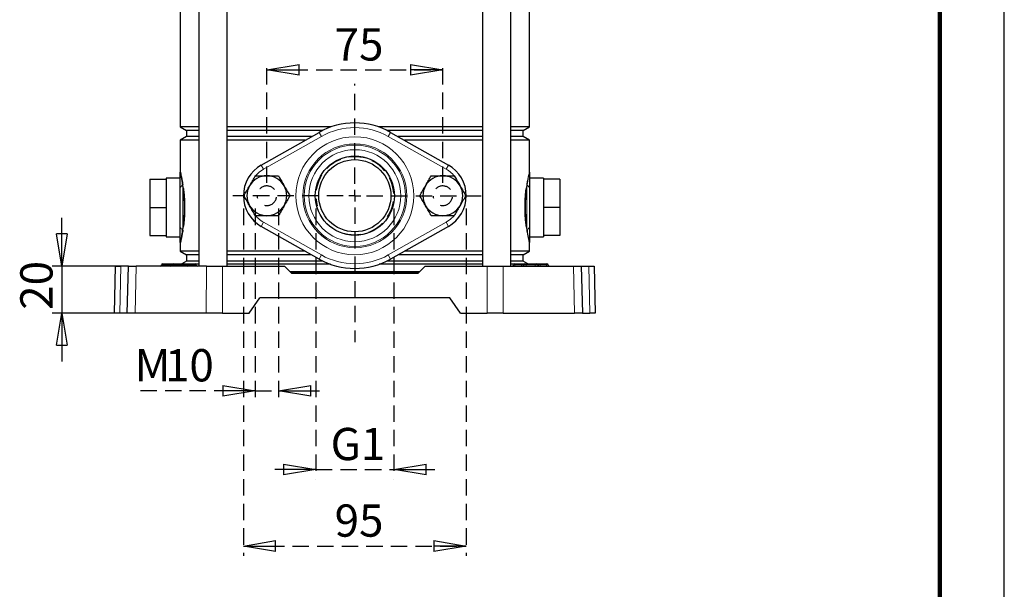
# Model space of a CAD drawing. Units: millimetres. Extents: x -4 to 213, y 0 to 297.
# Drawn here: x 134 to 210, y 107 to 152 of the extents above; entities that cross this region are included whole.
import ezdxf

# ---------------------------------------------------------------- set-up
doc = ezdxf.new("R2010")
doc.units = ezdxf.units.MM
doc.linetypes.add('HIDDEN', pattern=[1.905, 1.27, -0.635])
doc.layers.add('FORMAT', color=7, linetype='Continuous')
doc.layers.add('TRATTEGGIO', color=7, linetype='HIDDEN')
doc.styles.add('SLDTEXTSTYLE0', font='TXT', dxfattribs={"width": 0.605})
doc.dimstyles.new('SLDDIMSTYLE0', dxfattribs={"dimtxt": 2.5, "dimasz": 2.5, "dimexe": 0, "dimexo": 0.0625, "dimtad": 1, "dimlfac": 5.5, "dimrnd": 1e-09, "dimzin": 12, "dimdsep": 46, "dimtxsty": 'SLDTEXTSTYLE0', "dimblk1": 'CLOSED', "dimblk2": 'CLOSED', "dimsah": 1, "dimcen": 0.09, "dimadec": 0, "dimazin": 3, "dimtfac": 1, "dimtofl": 0, "dimtmove": 0, "dimatfit": 3, "dimldrblk": 'CLOSED', "dimfxl": 0, "dimfrac": 2, "dimtolj": 1, "dimtzin": 12, "dimarcsym": 0})
doc.dimstyles.new('SLDDIMSTYLE1', dxfattribs={"dimtxt": 2.5, "dimasz": 2.5, "dimexe": 0, "dimexo": 0.0625, "dimtad": 1, "dimlfac": 5.5, "dimrnd": 1e-09, "dimzin": 12, "dimdsep": 46, "dimtxsty": 'SLDTEXTSTYLE0', "dimblk1": 'CLOSED', "dimblk2": 'CLOSED', "dimsah": 1, "dimcen": 0.09, "dimadec": 0, "dimazin": 3, "dimtfac": 1, "dimtmove": 0, "dimatfit": 0, "dimldrblk": 'CLOSED', "dimfxl": 0, "dimfrac": 2, "dimtolj": 1, "dimtzin": 12, "dimarcsym": 0})

# ---------------------------------------------------------------- blocks, each defined once
blk = doc.blocks.new('_Closed')
at = {"color": 0, "linetype": 'ByBlock', "lineweight": -2}
for p, q in [((-1, 0.166667), (0, 0)), ((-1, 0.166667), (-1, -0.166667)), ((0, 0), (-1, -0.166667)), ((0, 0), (-1, 0))]:
    blk.add_line(p, q, dxfattribs=at)
blk = doc.blocks.new('_D_8')
at = {"layer": 'FORMAT'}
for p, q in [((136.943, 132.452), (136.943, 136.202)), ((141.712, 132.452), (136.193, 132.452)), ((136.943, 132.452), (136.943, 128.816)), ((141.616, 128.816), (136.193, 128.816)), ((136.943, 128.816), (136.943, 125.066))]:
    blk.add_line(p, q, dxfattribs=at)
at = {"layer": 'FORMAT', "xscale": 2.5, "yscale": 2.5}
for p, rotation in [((136.943, 132.452), 270.0000000000004), ((136.943, 128.816), 90.0000000000004)]:
    blk.add_blockref('_Closed', p, dxfattribs=dict(at, rotation=rotation))
at = {"layer": 'FORMAT', "insert": (133.721, 129.068), "char_height": 2.5, "attachment_point": 1, "rotation": 90, "style": 'SLDTEXTSTYLE0'}
blk.add_mtext('20', dxfattribs=at)
blk = doc.blocks.new('_D_9')
at = {"layer": 'TRATTEGGIO'}
for p, q in [((151.928, 136.907), (151.928, 122.048)), ((153.746, 136.907), (153.746, 122.048)), ((151.928, 122.798), (142.591, 122.798)), ((151.928, 122.798), (153.746, 122.798)), ((153.746, 122.798), (157.496, 122.798))]:
    blk.add_line(p, q, dxfattribs=at)
at = {"layer": 'TRATTEGGIO', "xscale": 2.5, "yscale": 2.5}
blk.add_blockref('_Closed', (151.928, 122.798), dxfattribs=at)
at = {"layer": 'TRATTEGGIO', "xscale": 2.5, "yscale": 2.5, "rotation": 180.0000000000004}
blk.add_blockref('_Closed', (153.746, 122.798), dxfattribs=at)
at = {"layer": 'TRATTEGGIO', "char_height": 2.5, "attachment_point": 1, "style": 'SLDTEXTSTYLE0'}
for s, insert in [('M', (142.591, 126.021)), ('10', (144.938, 126.021))]:
    blk.add_mtext(s, dxfattribs=dict(at, insert=insert))
blk = doc.blocks.new('_D_10')
at = {"layer": 'TRATTEGGIO'}
for p, q in [((152.837, 138.907), (152.837, 148.403)), ((166.473, 138.907), (166.473, 148.403)), ((152.837, 147.653), (166.473, 147.653))]:
    blk.add_line(p, q, dxfattribs=at)
at = {"layer": 'TRATTEGGIO', "xscale": 2.5, "yscale": 2.5, "rotation": 180.0000000000004}
blk.add_blockref('_Closed', (152.837, 147.653), dxfattribs=at)
at = {"layer": 'TRATTEGGIO', "xscale": 2.5, "yscale": 2.5}
blk.add_blockref('_Closed', (166.473, 147.653), dxfattribs=at)
at = {"layer": 'TRATTEGGIO', "insert": (158.089, 150.876), "char_height": 2.5, "attachment_point": 1, "style": 'SLDTEXTSTYLE0'}
blk.add_mtext('75', dxfattribs=at)
blk = doc.blocks.new('_D_11')
at = {"layer": 'TRATTEGGIO'}
for p, q in [((151.018, 136.907), (151.018, 110.018)), ((168.291, 136.907), (168.291, 110.018)), ((151.018, 110.768), (168.291, 110.768))]:
    blk.add_line(p, q, dxfattribs=at)
at = {"layer": 'TRATTEGGIO', "xscale": 2.5, "yscale": 2.5, "rotation": 180.0000000000004}
blk.add_blockref('_Closed', (151.018, 110.768), dxfattribs=at)
at = {"layer": 'TRATTEGGIO', "xscale": 2.5, "yscale": 2.5}
blk.add_blockref('_Closed', (168.291, 110.768), dxfattribs=at)
at = {"layer": 'TRATTEGGIO', "insert": (158.089, 113.991), "char_height": 2.5, "attachment_point": 1, "style": 'SLDTEXTSTYLE0'}
blk.add_mtext('95', dxfattribs=at)
blk = doc.blocks.new('_D_12')
at = {"layer": 'TRATTEGGIO'}
for p, q in [((156.632, 136.907), (156.632, 115.947)), ((162.677, 136.907), (162.677, 115.947)), ((156.632, 116.697), (152.882, 116.697)), ((156.632, 116.697), (162.677, 116.697)), ((162.677, 116.697), (166.427, 116.697))]:
    blk.add_line(p, q, dxfattribs=at)
at = {"layer": 'TRATTEGGIO', "xscale": 2.5, "yscale": 2.5}
blk.add_blockref('_Closed', (156.632, 116.697), dxfattribs=at)
at = {"layer": 'TRATTEGGIO', "xscale": 2.5, "yscale": 2.5, "rotation": 180.0000000000004}
blk.add_blockref('_Closed', (162.677, 116.697), dxfattribs=at)
at = {"layer": 'TRATTEGGIO', "insert": (157.776, 119.92), "char_height": 2.5, "attachment_point": 1, "style": 'SLDTEXTSTYLE0'}
blk.add_mtext('G1', dxfattribs=at)
blk = doc.blocks.new('SW_CENTERMARKSYMBOL_5')
at = {"layer": 'TRATTEGGIO', "color": 0}
for p, q in [((0, 0.909), (0, 8.656)), ((-0.909, 0), (-9.457, 0)), ((0, 0), (-0.455, 0)), ((0, 0), (0, 0.455)), ((0, 0), (0, -0.455)), ((0, 0), (0.455, 0)), ((0.909, 0), (9.96, 0)), ((0, -0.909), (0, -11.35))]:
    blk.add_line(p, q, dxfattribs=at)

msp = doc.modelspace()

# ---------------------------------------------------------------- linework, layer by layer
at = {"color": 7, "linetype": 'Continuous', "lineweight": 25}
for p, q in [((210, 0), (210, 297)), ((147.5716, 208.9067), (147.5716, 132.4521)), ((149.7534, 132.4521), (149.7534, 208.9067)), ((169.5562, 208.9067), (169.5562, 132.4521)), ((171.738, 132.4521), (171.738, 208.9067)), ((146.1276, 196.391), (146.1276, 143.2405)), ((173.1821, 143.2405), (173.1821, 196.391)), ((146.1276, 143.2405), (146.6003, 142.9676)), ((147.5716, 143.2405), (146.1276, 143.2405)), ((146.6003, 142.9676), (146.6003, 142.4821)), ((147.5716, 142.9676), (146.6003, 142.9676)), ((157.8331, 143.2405), (149.7534, 143.2405)), ((157.1737, 142.9676), (149.7534, 142.9676)), ((152.4031, 140.2805), (156.88, 142.8127)), ((169.5562, 143.2405), (161.4766, 143.2405)), ((169.5562, 142.9676), (162.1359, 142.9676)), ((162.4297, 142.8127), (166.9066, 140.2805)), ((173.1821, 143.2405), (171.738, 143.2405)), ((172.7094, 142.9676), (171.738, 142.9676)), ((172.7094, 142.9676), (173.1821, 143.2405)), ((172.7094, 142.4821), (172.7094, 142.9676)), ((146.6003, 142.4821), (146.1276, 142.2092)), ((146.1276, 142.2092), (146.1276, 139.7248)), ((147.5716, 142.2092), (146.1276, 142.2092)), ((147.5716, 142.4821), (146.6003, 142.4821)), ((156.2956, 142.4821), (149.7534, 142.4821)), ((155.813, 142.2092), (149.7534, 142.2092)), ((169.5562, 142.4821), (163.0141, 142.4821)), ((169.5562, 142.2092), (163.4966, 142.2092)), ((172.7094, 142.4821), (171.738, 142.4821)), ((173.1821, 142.2092), (171.738, 142.2092)), ((173.1821, 142.2092), (172.7094, 142.4821)), ((173.1821, 139.7248), (173.1821, 142.2092)), ((143.7639, 139.1794), (143.7639, 136.9976)), ((143.7639, 139.1794), (145.0367, 139.1794)), ((146.1276, 139.2703), (145.0367, 139.2703)), ((145.0367, 139.2703), (145.0367, 139.1794)), ((145.0367, 139.1794), (145.0367, 138.6396)), ((174.273, 139.2703), (173.1821, 139.2703)), ((174.273, 139.2703), (174.273, 139.1794)), ((175.5457, 139.1794), (174.273, 139.1794)), ((174.273, 139.1794), (174.273, 138.6396)), ((175.5457, 139.1794), (175.5457, 136.9976)), ((145.0367, 138.6396), (145.0367, 137.5374)), ((146.1276, 135.4932), (146.1276, 138.5019)), ((173.1821, 138.5019), (173.1821, 135.4932)), ((174.273, 138.6396), (174.273, 137.5374)), ((145.0367, 137.5374), (145.0367, 136.9976)), ((174.273, 137.5374), (174.273, 136.9976)), ((143.7639, 136.9976), (143.7639, 134.8158)), ((143.7639, 136.9976), (145.0367, 136.9976)), ((145.0367, 136.9976), (145.0367, 136.4578)), ((175.5457, 136.9976), (174.273, 136.9976)), ((174.273, 136.9976), (174.273, 136.4578)), ((175.5457, 136.9976), (175.5457, 134.8158)), ((145.0367, 136.4578), (145.0367, 135.3556)), ((174.273, 136.4578), (174.273, 135.3556)), ((145.0367, 135.3556), (145.0367, 134.8158)), ((156.88, 133.0007), (152.4031, 135.5328)), ((166.9066, 135.5328), (162.4297, 133.0007)), ((174.273, 135.3556), (174.273, 134.8158)), ((143.7639, 134.8158), (145.0367, 134.8158)), ((145.0367, 134.8158), (145.0367, 134.7248)), ((145.0367, 134.7248), (146.1276, 134.7248)), ((173.1821, 134.7248), (174.273, 134.7248)), ((175.5457, 134.8158), (174.273, 134.8158)), ((174.273, 134.8158), (174.273, 134.7248)), ((146.1276, 134.2703), (146.1276, 133.6041)), ((146.1276, 133.6041), (146.6003, 133.3312)), ((147.5716, 133.6041), (146.1276, 133.6041)), ((155.813, 133.6041), (149.7534, 133.6041)), ((169.5562, 133.6041), (163.4966, 133.6041)), ((173.1821, 133.6041), (171.738, 133.6041)), ((172.7094, 133.3312), (173.1821, 133.6041)), ((173.1821, 133.6041), (173.1821, 134.2703)), ((146.6003, 132.8458), (146.2334, 132.6339)), ((146.6003, 133.3312), (146.6003, 132.8458)), ((147.5716, 133.3312), (146.6003, 133.3312)), ((147.5716, 132.8458), (146.6003, 132.8458)), ((156.2956, 133.3312), (149.7534, 133.3312)), ((157.1737, 132.8458), (149.7534, 132.8458)), ((169.5562, 132.8458), (162.1359, 132.8458)), ((169.5562, 133.3312), (163.0141, 133.3312)), ((172.7094, 133.3312), (171.738, 133.3312)), ((172.7094, 132.8458), (171.738, 132.8458)), ((172.7094, 132.8458), (172.7094, 133.3312)), ((173.0763, 132.6339), (172.7094, 132.8458)), ((141.0185, 128.8158), (141.1137, 132.4521)), ((141.1137, 132.4521), (141.527, 132.4521)), ((142.1137, 132.4521), (141.527, 132.4521)), ((142.0185, 128.8158), (142.1137, 132.4521)), ((142.1137, 132.4521), (142.7117, 132.4521)), ((148.1602, 132.4521), (142.7117, 132.4521)), ((144.6715, 132.5446), (144.6714, 132.5414)), ((144.7624, 132.6339), (144.7912, 132.6339)), ((144.7912, 132.6339), (145.3003, 132.6339)), ((145.3003, 132.6339), (145.5714, 132.6339)), ((145.4805, 132.5414), (145.4805, 132.5446)), ((145.5714, 132.6339), (145.6639, 132.6339)), ((145.6639, 132.6339), (146.373, 132.6339)), ((146.373, 132.6339), (146.4655, 132.6339)), ((146.4655, 132.6339), (146.7367, 132.6339)), ((146.5565, 132.5414), (146.5564, 132.5446)), ((146.7367, 132.6339), (147.2457, 132.6339)), ((147.2457, 132.6339), (147.2746, 132.6339)), ((147.5716, 132.5991), (147.3462, 132.5991)), ((147.3655, 132.5414), (147.3655, 132.5446)), ((148.1602, 132.4521), (149.4035, 132.4521)), ((149.4035, 132.4521), (154.2003, 132.4521)), ((157.758, 132.5991), (149.7534, 132.5991)), ((154.2003, 132.4521), (154.7457, 131.9069)), ((169.5562, 132.5991), (161.5517, 132.5991)), ((164.5639, 131.9069), (165.1094, 132.4521)), ((165.1094, 132.4521), (169.9062, 132.4521)), ((169.9062, 132.4521), (171.1495, 132.4521)), ((171.1495, 132.4521), (176.598, 132.4521)), ((171.9635, 132.5991), (171.738, 132.5991)), ((171.9442, 132.5446), (171.9441, 132.5414)), ((172.0351, 132.6339), (172.0639, 132.6339)), ((172.0639, 132.6339), (172.573, 132.6339)), ((172.573, 132.6339), (172.8442, 132.6339)), ((172.7532, 132.5414), (172.7533, 132.5446)), ((172.8442, 132.6339), (172.9367, 132.6339)), ((172.9367, 132.6339), (173.6457, 132.6339)), ((173.6457, 132.6339), (173.7382, 132.6339)), ((173.7382, 132.6339), (174.0094, 132.6339)), ((173.8292, 132.5414), (173.8291, 132.5446)), ((174.0094, 132.6339), (174.5185, 132.6339)), ((174.5185, 132.6339), (174.5473, 132.6339)), ((174.6383, 132.5414), (174.6382, 132.5446)), ((176.598, 132.4521), (177.196, 132.4521)), ((177.196, 132.4521), (177.2912, 128.8158)), ((177.196, 132.4521), (177.7826, 132.4521)), ((177.7826, 132.4521), (178.196, 132.4521)), ((178.196, 132.4521), (178.2912, 128.8158)), ((159.6548, 132.003), (154.6496, 132.003)), ((159.6548, 131.9576), (154.695, 131.9576)), ((154.7457, 131.9069), (164.5639, 131.9069)), ((164.6601, 132.003), (159.6548, 132.003)), ((164.6146, 131.9576), (159.6548, 131.9576)), ((151.473, 128.8158), (152.3005, 129.9976)), ((167.0091, 129.9976), (152.3005, 129.9976)), ((167.8367, 128.8158), (167.0091, 129.9976)), ((141.4318, 128.8158), (141.0185, 128.8158)), ((142.0185, 128.8158), (141.4318, 128.8158)), ((142.6164, 128.8158), (142.0185, 128.8158)), ((148.1434, 128.8158), (142.6164, 128.8158)), ((149.3867, 128.8158), (148.1434, 128.8158)), ((149.3867, 128.8158), (151.473, 128.8158)), ((167.8367, 128.8158), (169.923, 128.8158)), ((171.1662, 128.8158), (169.923, 128.8158)), ((171.1662, 128.8158), (176.6932, 128.8158)), ((177.2912, 128.8158), (176.6932, 128.8158)), ((177.2912, 128.8158), (177.8778, 128.8158)), ((178.2912, 128.8158), (177.8778, 128.8158))]:
    msp.add_line(p, q, dxfattribs=at)
at = {"color": 7, "linetype": 'Continuous', "lineweight": 140}
msp.add_line((205, 292), (205, 5), dxfattribs=at)
at = {"color": 8, "linetype": 'Continuous', "lineweight": 18}
for p, q in [((157.059, 142.4962), (156.88, 142.8127)), ((162.2506, 142.4962), (162.4297, 142.8127)), ((157.059, 142.4962), (152.5821, 139.964)), ((166.7276, 139.964), (162.2506, 142.4962)), ((152.4031, 140.2805), (152.5821, 139.964)), ((166.7276, 139.964), (166.9066, 140.2805)), ((146.3214, 138.491), (146.2936, 138.7141)), ((146.3214, 138.491), (146.3214, 135.5042)), ((146.3255, 138.7565), (146.3586, 138.5298)), ((172.9511, 138.5298), (172.9842, 138.7565)), ((173.0161, 138.7141), (172.9883, 138.491)), ((172.9883, 135.5042), (172.9883, 138.491)), ((146.2936, 135.2811), (146.3214, 135.5042)), ((146.3586, 135.4653), (146.3255, 135.2386)), ((152.4031, 135.5328), (152.5821, 135.8493)), ((152.5821, 135.8493), (157.059, 133.3172)), ((162.2506, 133.3172), (166.7276, 135.8493)), ((166.7276, 135.8493), (166.9066, 135.5328)), ((172.9842, 135.2386), (172.9511, 135.4653)), ((172.9883, 135.5042), (173.0161, 135.2811)), ((156.88, 133.0007), (157.059, 133.3172)), ((162.4297, 133.0007), (162.2506, 133.3172)), ((141.527, 132.4521), (141.4318, 128.8158)), ((142.7117, 132.4521), (142.6164, 128.8158)), ((144.6714, 132.5414), (144.7912, 132.5414)), ((144.7912, 132.5446), (144.6715, 132.5446)), ((144.7912, 132.5446), (144.7912, 132.6339)), ((145.3003, 132.5446), (144.7912, 132.5446)), ((144.7912, 132.5414), (144.7912, 132.5446)), ((144.7912, 132.5414), (144.7912, 132.4521)), ((144.7912, 132.5414), (145.3003, 132.5414)), ((145.3003, 132.5446), (145.3003, 132.6339)), ((145.4805, 132.5446), (145.3003, 132.5446)), ((145.3003, 132.5414), (145.3003, 132.5446)), ((145.3003, 132.5414), (145.4805, 132.5414)), ((145.3003, 132.4521), (145.3003, 132.5414)), ((145.6639, 132.5446), (145.4805, 132.5446)), ((145.4805, 132.5414), (145.6639, 132.5414)), ((145.6639, 132.5446), (145.6639, 132.6339)), ((145.6639, 132.5414), (145.6639, 132.5446)), ((146.373, 132.5446), (145.6639, 132.5446)), ((145.6639, 132.4521), (145.6639, 132.5414)), ((145.6639, 132.5414), (146.373, 132.5414)), ((146.373, 132.5446), (146.373, 132.6339)), ((146.373, 132.5414), (146.373, 132.5446)), ((146.5564, 132.5446), (146.373, 132.5446)), ((146.373, 132.4521), (146.373, 132.5414)), ((146.373, 132.5414), (146.5565, 132.5414)), ((146.7367, 132.5446), (146.5564, 132.5446)), ((146.5565, 132.5414), (146.7367, 132.5414)), ((146.7367, 132.6339), (146.7367, 132.5446)), ((146.7367, 132.5414), (146.7367, 132.5446)), ((147.2457, 132.5446), (146.7367, 132.5446)), ((146.7367, 132.5414), (146.7367, 132.4521)), ((146.7367, 132.5414), (147.2457, 132.5414)), ((147.2457, 132.6339), (147.2457, 132.5446)), ((147.2457, 132.5414), (147.2457, 132.5446)), ((147.3655, 132.5446), (147.2457, 132.5446)), ((147.2457, 132.5414), (147.2457, 132.4521)), ((147.2457, 132.5414), (147.3655, 132.5414)), ((148.1434, 128.8158), (148.1602, 132.4521)), ((149.4035, 132.4521), (149.3867, 128.8158)), ((169.923, 128.8158), (169.9062, 132.4521)), ((171.1495, 132.4521), (171.1662, 128.8158)), ((171.9441, 132.5414), (172.0639, 132.5414)), ((172.0639, 132.5446), (171.9442, 132.5446)), ((172.0639, 132.5446), (172.0639, 132.6339)), ((172.0639, 132.5414), (172.0639, 132.5446)), ((172.573, 132.5446), (172.0639, 132.5446)), ((172.0639, 132.4521), (172.0639, 132.5414)), ((172.0639, 132.5414), (172.573, 132.5414)), ((172.573, 132.5446), (172.573, 132.6339)), ((172.573, 132.5414), (172.573, 132.5446)), ((172.7533, 132.5446), (172.573, 132.5446)), ((172.573, 132.5414), (172.7532, 132.5414)), ((172.573, 132.4521), (172.573, 132.5414)), ((172.7532, 132.5414), (172.9367, 132.5414)), ((172.9367, 132.5446), (172.7533, 132.5446)), ((172.9367, 132.5446), (172.9367, 132.6339)), ((172.9367, 132.5414), (172.9367, 132.5446)), ((173.6457, 132.5446), (172.9367, 132.5446)), ((172.9367, 132.4521), (172.9367, 132.5414)), ((172.9367, 132.5414), (173.6457, 132.5414)), ((173.6457, 132.5446), (173.6457, 132.6339)), ((173.6457, 132.5414), (173.6457, 132.5446)), ((173.8291, 132.5446), (173.6457, 132.5446)), ((173.6457, 132.4521), (173.6457, 132.5414)), ((173.6457, 132.5414), (173.8292, 132.5414)), ((174.0094, 132.5446), (173.8291, 132.5446)), ((173.8292, 132.5414), (174.0094, 132.5414)), ((174.0094, 132.6339), (174.0094, 132.5446)), ((174.0094, 132.5414), (174.0094, 132.5446)), ((174.5185, 132.5446), (174.0094, 132.5446)), ((174.0094, 132.5414), (174.0094, 132.4521)), ((174.0094, 132.5414), (174.5185, 132.5414)), ((174.5185, 132.6339), (174.5185, 132.5446)), ((174.5185, 132.5414), (174.5185, 132.5446)), ((174.6382, 132.5446), (174.5185, 132.5446)), ((174.5185, 132.5414), (174.5185, 132.4521)), ((174.5185, 132.5414), (174.6383, 132.5414)), ((176.6932, 128.8158), (176.598, 132.4521)), ((177.8778, 128.8158), (177.7826, 132.4521))]:
    msp.add_line(p, q, dxfattribs=at)
at = {"color": 8, "linetype": 'Continuous', "lineweight": 18, "flags": 128}
for points in [[(152.5821, 139.964), (152.2398, 139.7285), (151.9598, 139.455)], [(167.8262, 138.5913), (167.7826, 138.7216), (167.6643, 138.9908)], [(151.4834, 137.2221), (151.5271, 137.0917), (151.6454, 136.8226)], [(166.7276, 135.8493), (167.0698, 136.0848), (167.3499, 136.3584)]]:
    msp.add_lwpolyline(points, dxfattribs=at)
at = {"color": 8, "linetype": 'Continuous', "lineweight": 18}
for radius in [4.5696, 4.0249, 3.9272, 3.564]:
    msp.add_circle((159.6548, 137.9067), radius, dxfattribs=at)
at = {"color": 7, "linetype": 'Continuous', "lineweight": 25}
for radius in [3.0682, 2.7955]:
    msp.add_circle((159.6548, 137.9067), radius, dxfattribs=at)
for centre, radius, start, end in [((159.6548, 137.9067), 5.6364, 60.507627, 119.492373), ((153.7457, 137.9067), 2.7273, 119.492373, 240.507627), ((165.5639, 137.9067), 2.7273, 299.492373, 60.507627), ((152.8367, 137.9067), 1.5455, 90, 150), ((152.8367, 137.9067), 1.5455, 30, 90), ((166.473, 137.9067), 1.5455, 90, 150), ((166.473, 137.9067), 1.5455, 30, 90), ((152.8367, 137.9067), 1.5455, 150, 210), ((152.8367, 137.9067), 1.5455, 330, 30), ((166.473, 137.9067), 1.5455, 150, 210), ((166.473, 137.9067), 1.5455, 330, 30), ((152.8367, 137.9067), 1.5455, 210, 270), ((152.8367, 137.9067), 1.5455, 270, 330), ((166.473, 137.9067), 1.5455, 210, 270), ((166.473, 137.9067), 1.5455, 270, 330), ((159.6548, 137.9067), 5.6364, 240.507627, 299.492373), ((144.5805, 132.543), 0.0909, 270, 359), ((144.7624, 132.543), 0.0909, 90, 179), ((145.3896, 132.543), 0.0909, 270, 359), ((145.5714, 132.543), 0.0909, 90, 179), ((146.4655, 132.543), 0.0909, 1, 90), ((146.6473, 132.543), 0.0909, 181, 270), ((147.2746, 132.543), 0.0909, 1, 90), ((147.4564, 132.543), 0.0909, 181, 270), ((171.8532, 132.543), 0.0909, 270, 359), ((172.0351, 132.543), 0.0909, 90, 179), ((172.6623, 132.543), 0.0909, 270, 359), ((172.8442, 132.543), 0.0909, 90, 179), ((173.7382, 132.543), 0.0909, 1, 90), ((173.9201, 132.543), 0.0909, 181, 270), ((174.5473, 132.543), 0.0909, 1, 90), ((174.7292, 132.543), 0.0909, 181, 270)]:
    msp.add_arc(centre, radius, start, end, dxfattribs=at)
at = {"color": 8, "linetype": 'Continuous', "lineweight": 18}
for centre, radius, start, end in [((159.6548, 137.9067), 5.2727, 60.507627, 119.492373), ((165.5639, 137.9067), 2.3636, 36.441183, 60.507627), ((146.3826, 138.4734), 0.2566, 110.296278, 173.610883), ((146.2595, 138.7728), 0.0679, 300.084269, 346.084631), ((146.296, 138.5525), 0.0666, 292.398948, 340.058094), ((173.0136, 138.5525), 0.0666, 199.941906, 247.601052), ((173.0501, 138.7728), 0.0679, 193.915369, 239.915731), ((172.9271, 138.4734), 0.2566, 6.389117, 69.703722), ((153.7457, 137.9067), 2.3636, 216.441183, 240.507627), ((146.3826, 135.5218), 0.2566, 186.389117, 249.703722), ((146.2595, 135.2223), 0.0679, 13.915369, 59.915731), ((146.296, 135.4426), 0.0666, 19.941906, 67.601052), ((173.0136, 135.4426), 0.0666, 112.398948, 160.058094), ((173.0501, 135.2223), 0.0679, 120.084269, 166.084631), ((172.9271, 135.5218), 0.2566, 290.296278, 353.610883), ((159.6548, 137.9067), 5.2727, 240.507627, 299.492373)]:
    msp.add_arc(centre, radius, start, end, dxfattribs=at)
at = {"color": 7, "linetype": 'Continuous', "lineweight": 25}
for points, knots in [([(146.1276, 139.7248), (146.1276, 139.7249), (146.1276, 139.725), (146.1276, 139.7251), (146.1276, 139.7254), (146.1282, 139.7249), (146.1334, 139.7078), (146.154, 139.6265), (146.1971, 139.4399), (146.2569, 139.1599), (146.3023, 138.8926), (146.3255, 138.7565)], [0, 0, 0, 0, 0.0038717, 0.0055498, 0.0123164, 0.0393845, 0.1477631, 0.3469667, 0.5520281, 0.7717957, 1, 1, 1, 1]), ([(146.1276, 138.5019), (146.1276, 138.6111), (146.1276, 138.864), (146.1276, 139.1928), (146.1276, 139.443), (146.1276, 139.5933), (146.1276, 139.6693), (146.1276, 139.7058), (146.1276, 139.7203), (146.1276, 139.7242), (146.1276, 139.7248)], [0, 0, 0, 0, 0.1779607, 0.4123588, 0.6467857, 0.7945125, 0.9062164, 0.9732968, 0.9959066, 1, 1, 1, 1]), ([(173.1821, 139.7248), (173.1821, 139.7242), (173.1821, 139.72), (173.1821, 139.7048), (173.1821, 139.6669), (173.1821, 139.5886), (173.1821, 139.4356), (173.1821, 139.1826), (173.1821, 138.8554), (173.1821, 138.6067), (173.1821, 138.5019)], [0, 0, 0, 0, 0.0040934, 0.0287211, 0.0979363, 0.2114755, 0.3606165, 0.5949758, 0.8293032, 1, 1, 1, 1]), ([(151.4983, 138.6794), (151.5088, 138.6977), (151.5889, 138.8364), (151.7399, 139.0979), (151.8758, 139.3333), (151.9444, 139.4521)], [0, 0, 0, 0, 0.070088, 0.5307834, 1, 1, 1, 1]), ([(151.9444, 139.4521), (152.0893, 139.4521), (152.3818, 139.4521), (152.6841, 139.4521), (152.8367, 139.4521)], [0, 0, 0, 0, 0.495458, 1, 1, 1, 1]), ([(152.8367, 139.4521), (152.8578, 139.4521), (153.018, 139.4521), (153.3199, 139.4521), (153.5918, 139.4521), (153.7289, 139.4521)], [0, 0, 0, 0, 0.070088, 0.5307834, 1, 1, 1, 1]), ([(153.7289, 139.4521), (153.8437, 139.2533), (153.9909, 138.9984), (154.1418, 138.7369), (154.1751, 138.6794)], [0, 0, 0, 0, 0.7798898, 1, 1, 1, 1]), ([(165.1346, 138.6794), (165.1452, 138.6977), (165.2253, 138.8364), (165.3763, 139.0979), (165.5122, 139.3333), (165.5807, 139.4521)], [0, 0, 0, 0, 0.070088, 0.5307834, 1, 1, 1, 1]), ([(165.5807, 139.4521), (165.7257, 139.4521), (166.0181, 139.4521), (166.3205, 139.4521), (166.473, 139.4521)], [0, 0, 0, 0, 0.495458, 1, 1, 1, 1]), ([(166.473, 139.4521), (166.4942, 139.4521), (166.6543, 139.4521), (166.9563, 139.4521), (167.2281, 139.4521), (167.3653, 139.4521)], [0, 0, 0, 0, 0.070088, 0.5307834, 1, 1, 1, 1]), ([(167.3653, 139.4521), (167.4801, 139.2533), (167.6273, 138.9984), (167.7782, 138.7369), (167.8114, 138.6794)], [0, 0, 0, 0, 0.7798898, 1, 1, 1, 1]), ([(146.3586, 138.5298), (146.3752, 138.397), (146.4083, 138.1315), (146.4439, 137.6908), (146.4624, 137.238), (146.4634, 136.7948), (146.4469, 136.37), (146.4142, 135.9155), (146.3791, 135.6314), (146.3586, 135.4653)], [0, 0, 0, 0, 0.1448921, 0.2897122, 0.4271849, 0.5646382, 0.6924067, 0.8202088, 1, 1, 1, 1]), ([(151.0521, 137.9067), (151.1246, 138.0322), (151.2708, 138.2854), (151.422, 138.5473), (151.4983, 138.6794)], [0, 0, 0, 0, 0.495458, 1, 1, 1, 1]), ([(154.1751, 138.6794), (154.2965, 138.4691), (154.4475, 138.2075), (154.5927, 137.956), (154.6212, 137.9067)], [0, 0, 0, 0, 0.8039715, 1, 1, 1, 1]), ([(164.6885, 137.9067), (164.7609, 138.0322), (164.9072, 138.2854), (165.0583, 138.5473), (165.1346, 138.6794)], [0, 0, 0, 0, 0.495458, 1, 1, 1, 1]), ([(167.8114, 138.6794), (167.9328, 138.4691), (168.0839, 138.2075), (168.2291, 137.956), (168.2576, 137.9067)], [0, 0, 0, 0, 0.8039715, 1, 1, 1, 1]), ([(172.9511, 135.4653), (172.9345, 135.5981), (172.9014, 135.8637), (172.8658, 136.3043), (172.8472, 136.7572), (172.8463, 137.2003), (172.8627, 137.6251), (172.8955, 138.0796), (172.9306, 138.3637), (172.9511, 138.5298)], [0, 0, 0, 0, 0.1448921, 0.2897122, 0.4271849, 0.5646382, 0.6924067, 0.8202088, 1, 1, 1, 1]), ([(151.4983, 137.1339), (151.465, 137.1915), (151.3141, 137.4529), (151.1669, 137.7078), (151.0521, 137.9067)], [0, 0, 0, 0, 0.2201102, 1, 1, 1, 1]), ([(154.6212, 137.9067), (154.5487, 137.7812), (154.4025, 137.5279), (154.2513, 137.266), (154.1751, 137.1339)], [0, 0, 0, 0, 0.495458, 1, 1, 1, 1]), ([(165.1346, 137.1339), (165.1014, 137.1915), (164.9504, 137.4529), (164.8033, 137.7078), (164.6885, 137.9067)], [0, 0, 0, 0, 0.2201102, 1, 1, 1, 1]), ([(168.2576, 137.9067), (168.1851, 137.7812), (168.0389, 137.5279), (167.8877, 137.266), (167.8114, 137.1339)], [0, 0, 0, 0, 0.495458, 1, 1, 1, 1]), ([(151.9444, 136.3612), (151.9159, 136.4105), (151.7707, 136.662), (151.6197, 136.9236), (151.4983, 137.1339)], [0, 0, 0, 0, 0.1960285, 1, 1, 1, 1]), ([(154.1751, 137.1339), (154.1645, 137.1156), (154.0844, 136.9769), (153.9334, 136.7154), (153.7975, 136.48), (153.7289, 136.3612)], [0, 0, 0, 0, 0.070088, 0.5307834, 1, 1, 1, 1]), ([(165.5807, 136.3612), (165.5523, 136.4105), (165.4071, 136.662), (165.256, 136.9236), (165.1346, 137.1339)], [0, 0, 0, 0, 0.1960285, 1, 1, 1, 1]), ([(167.8114, 137.1339), (167.8008, 137.1156), (167.7208, 136.9769), (167.5698, 136.7154), (167.4339, 136.48), (167.3653, 136.3612)], [0, 0, 0, 0, 0.070088, 0.5307834, 1, 1, 1, 1]), ([(152.8367, 136.3612), (152.8155, 136.3612), (152.6553, 136.3612), (152.3534, 136.3612), (152.0815, 136.3612), (151.9444, 136.3612)], [0, 0, 0, 0, 0.070088, 0.5307834, 1, 1, 1, 1]), ([(153.7289, 136.3612), (153.584, 136.3612), (153.2915, 136.3612), (152.9892, 136.3612), (152.8367, 136.3612)], [0, 0, 0, 0, 0.495458, 1, 1, 1, 1]), ([(166.473, 136.3612), (166.4519, 136.3612), (166.2917, 136.3612), (165.9897, 136.3612), (165.7179, 136.3612), (165.5807, 136.3612)], [0, 0, 0, 0, 0.070088, 0.5307834, 1, 1, 1, 1]), ([(167.3653, 136.3612), (167.2204, 136.3612), (166.9279, 136.3612), (166.6256, 136.3612), (166.473, 136.3612)], [0, 0, 0, 0, 0.495458, 1, 1, 1, 1]), ([(146.1276, 134.2703), (146.1276, 134.2709), (146.1276, 134.2751), (146.1276, 134.2903), (146.1276, 134.3283), (146.1276, 134.4066), (146.1276, 134.5596), (146.1276, 134.8125), (146.1276, 135.1397), (146.1276, 135.3884), (146.1276, 135.4932)], [0, 0, 0, 0, 0.0040934, 0.0287211, 0.0979363, 0.2114755, 0.3606165, 0.5949758, 0.8293032, 1, 1, 1, 1]), ([(146.3255, 135.2386), (146.3065, 135.1257), (146.268, 134.8967), (146.2141, 134.6339), (146.1696, 134.4341), (146.1365, 134.2982), (146.1276, 134.2669), (146.1276, 134.2702), (146.1276, 134.2703)], [0, 0, 0, 0, 0.1874373, 0.3801887, 0.5672103, 0.7590846, 0.9960932, 1, 1, 1, 1]), ([(173.1821, 135.4932), (173.1821, 135.3574), (173.1821, 135.104), (173.1821, 134.8012), (173.1821, 134.5777), (173.1821, 134.4265), (173.1821, 134.339), (173.1821, 134.2947), (173.1821, 134.2764), (173.1821, 134.2709), (173.1821, 134.2703)], [0, 0, 0, 0, 0.22285345, 0.41596953, 0.6090974, 0.76373002, 0.8844476, 0.96220065, 0.995907, 1, 1, 1, 1]), ([(146.1276, 134.2703), (146.1276, 134.2703), (146.1275, 134.271), (146.129, 134.2793), (146.1304, 134.287)], [0, 0, 0, 0, 0.0680365, 1, 1, 1, 1])]:
    msp.add_open_spline(points, degree=3, knots=knots, dxfattribs=at)
at = {"color": 8, "linetype": 'Continuous', "lineweight": 18}
for points, knots in [([(146.2936, 138.7141), (146.2783, 138.8221), (146.2474, 139.0409), (146.2038, 139.2996), (146.1673, 139.5045), (146.1366, 139.6698), (146.1276, 139.7208), (146.1276, 139.7248), (146.1276, 139.7248)], [0, 0, 0, 0, 0.1784886, 0.3613531, 0.5397753, 0.7221404, 0.9960733, 1, 1, 1, 1]), ([(172.9842, 138.7565), (173.0032, 138.8693), (173.0423, 139.1022), (173.0985, 139.3754), (173.1446, 139.5805), (173.1748, 139.703), (173.1821, 139.7278), (173.1821, 139.7249), (173.1821, 139.7248)], [0, 0, 0, 0, 0.1873096, 0.3866483, 0.5920609, 0.7911556, 0.9960933, 1, 1, 1, 1]), ([(173.1821, 139.7248), (173.1821, 139.7248), (173.1821, 139.7211), (173.1739, 139.6739), (173.1423, 139.5051), (173.1028, 139.2821), (173.0587, 139.0171), (173.0303, 138.8151), (173.0161, 138.7141)], [0, 0, 0, 0, 0.00396151, 0.25530675, 0.46119315, 0.66705836, 0.83354902, 1, 1, 1, 1]), ([(146.3214, 135.5042), (146.342, 135.6659), (146.377, 135.9407), (146.4104, 136.3835), (146.4267, 136.7955), (146.4263, 137.2296), (146.4074, 137.669), (146.3718, 138.1013), (146.3384, 138.3597), (146.3214, 138.491)], [0, 0, 0, 0, 0.1799245, 0.3059134, 0.435404, 0.5704643, 0.7101451, 0.8526937, 1, 1, 1, 1]), ([(172.9883, 138.491), (172.9677, 138.3293), (172.9326, 138.0544), (172.8993, 137.6117), (172.883, 137.1997), (172.8834, 136.7655), (172.9023, 136.3261), (172.9379, 135.8938), (172.9713, 135.6355), (172.9883, 135.5042)], [0, 0, 0, 0, 0.1799245, 0.3059134, 0.435404, 0.5704643, 0.7101451, 0.8526937, 1, 1, 1, 1]), ([(146.1304, 134.287), (146.1326, 134.3005), (146.137, 134.3283), (146.1677, 134.4919), (146.2068, 134.7126), (146.2509, 134.9781), (146.2794, 135.1801), (146.2936, 135.2811)], [0, 0, 0, 0, 0.2092653, 0.4278809, 0.6464739, 0.823258, 1, 1, 1, 1]), ([(173.1821, 134.2703), (173.1821, 134.2702), (173.1821, 134.2669), (173.1733, 134.2976), (173.1406, 134.4318), (173.0966, 134.629), (173.0423, 134.8934), (173.0037, 135.1225), (172.9842, 135.2386)], [0, 0, 0, 0, 0.0038717, 0.2395964, 0.4269443, 0.6191496, 0.8069617, 1, 1, 1, 1]), ([(173.0161, 135.2811), (173.0315, 135.1718), (173.0624, 134.9533), (173.1062, 134.6937), (173.1424, 134.4903), (173.1732, 134.325), (173.1821, 134.2743), (173.1821, 134.2704), (173.1821, 134.2703)], [0, 0, 0, 0, 0.1806484, 0.3613498, 0.5417363, 0.722135, 0.9960732, 1, 1, 1, 1])]:
    msp.add_open_spline(points, degree=3, knots=knots, dxfattribs=at)
at = {"layer": 'TRATTEGGIO', "linetype": 'HIDDEN'}
for centre, radius in [((159.6548, 137.9067), 3.0226), ((159.6548, 137.9067), 3.0226), ((152.8367, 137.9067), 0.7585), ((152.8367, 137.9067), 0.7585), ((166.473, 137.9067), 0.7585), ((166.473, 137.9067), 0.7585)]:
    msp.add_arc(centre, radius, 255, 195, dxfattribs=at)

# ---------------------------------------------------------------- block references
at = {"layer": 'TRATTEGGIO'}
msp.add_blockref('SW_CENTERMARKSYMBOL_5', (159.6548, 137.9067), dxfattribs=at)

# ---------------------------------------------------------------- dimensions: what is measured, and where the dimension line sits
at = {"layer": 'FORMAT'}
dim = msp.add_linear_dim(base=(136.9434, 128.8158), p1=(142.7117, 132.4521), p2=(142.6164, 128.8158), angle=90, dimstyle='SLDDIMSTYLE1', dxfattribs=at)
dim.commit()
dim.dimension.update_dxf_attribs({"geometry": '_D_8', "text_midpoint": (136.9434, 130.6339), "dimtype": 160})
at = {"layer": 'TRATTEGGIO'}
for base, p1, p2, picture, middle in [((166.473, 147.6528), (152.8367, 137.9067), (166.473, 137.9067), '_D_10', (159.6548, 147.6528)), ((168.2912, 110.7683), (151.0185, 137.9067), (168.2912, 137.9067), '_D_11', (159.6548, 110.7683))]:
    dim = msp.add_linear_dim(base=base, p1=p1, p2=p2, dimstyle='SLDDIMSTYLE0', dxfattribs=at)
    dim.commit()
    dim.dimension.update_dxf_attribs({"geometry": picture, "text_midpoint": middle, "dimtype": 160})
for base, p1, p2, text, picture, middle in [((153.7457, 122.7983), (151.9276, 137.9067), (153.7457, 137.9067), 'M<>', '_D_9', (145.3308, 122.7983)), ((162.6775, 116.6969), (156.6322, 137.9067), (162.6775, 137.9067), 'G1', '_D_12', (159.6548, 116.6969))]:
    dim = msp.add_linear_dim(base=base, p1=p1, p2=p2, text=text, dimstyle='SLDDIMSTYLE1', dxfattribs=at)
    dim.commit()
    dim.dimension.update_dxf_attribs({"geometry": picture, "text_midpoint": middle, "dimtype": 160})

doc.saveas('drawing.dxf')
